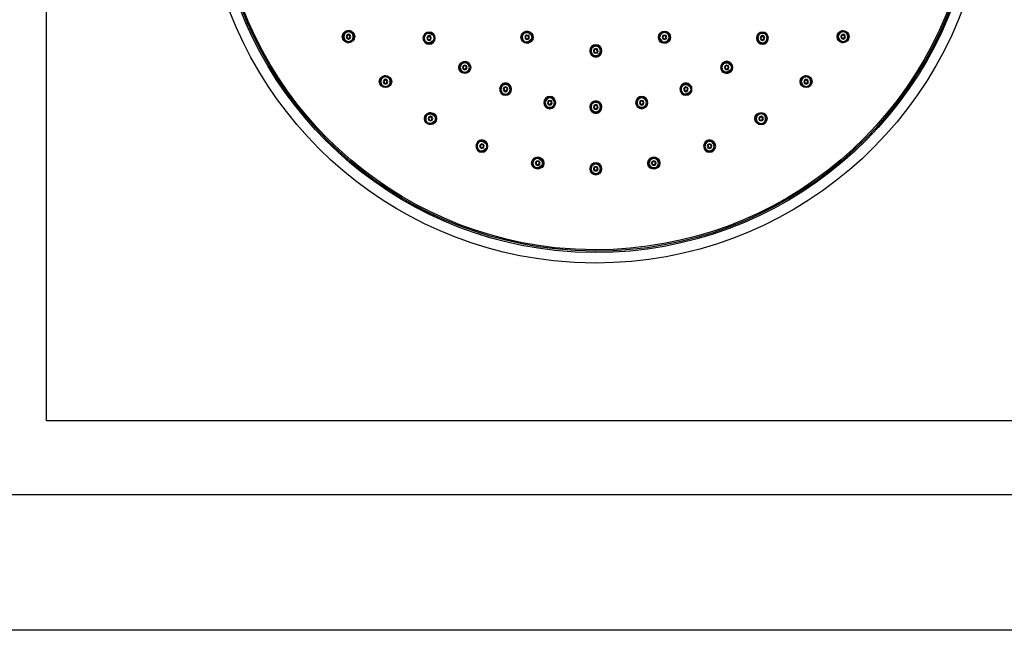
# Model space of a CAD drawing. Units: inches. Extents: x -27.3 to 23.7, y 3.2 to 36.2.
# Drawn here: x -0.7 to 13.7, y 3.2 to 12.1 of the extents above; entities that cross this region are included whole.
import ezdxf

# ---------------------------------------------------------------- set-up
doc = ezdxf.new("R2010")
doc.units = ezdxf.units.IN
doc.header["$MEASUREMENT"] = 0
doc.layers.add('Template', color=7, linetype='Continuous')

msp = doc.modelspace()

# ---------------------------------------------------------------- linework, layer by layer
for points in [[(15.761, 6.206), (-0.262, 6.206), (-0.262, 22.23)], [(4.222, 11.811), (4.218, 11.841), (4.201, 11.866), (4.176, 11.883), (4.146, 11.887), (4.113, 11.883), (4.087, 11.866), (4.07, 11.841), (4.066, 11.811), (4.07, 11.778), (4.087, 11.752), (4.113, 11.736), (4.146, 11.731), (4.176, 11.736), (4.201, 11.752), (4.218, 11.778), (4.222, 11.811)], [(4.213, 11.811), (4.205, 11.845), (4.18, 11.87), (4.146, 11.878), (4.108, 11.87), (4.083, 11.845), (4.074, 11.811), (4.083, 11.773), (4.108, 11.748), (4.146, 11.739), (4.18, 11.748), (4.205, 11.773), (4.213, 11.811)], [(4.18, 11.811), (4.167, 11.832), (4.146, 11.845), (4.121, 11.832), (4.108, 11.811), (4.121, 11.786), (4.146, 11.773), (4.167, 11.786), (4.18, 11.811)], [(4.167, 11.811), (4.159, 11.828), (4.146, 11.832), (4.129, 11.828), (4.121, 11.811), (4.129, 11.794), (4.146, 11.786), (4.159, 11.794), (4.167, 11.811)], [(5.406, 11.786), (5.402, 11.82), (5.381, 11.849), (5.352, 11.87), (5.318, 11.875), (5.284, 11.87), (5.255, 11.849), (5.238, 11.82), (5.229, 11.786), (5.238, 11.752), (5.255, 11.727), (5.284, 11.706), (5.318, 11.698), (5.352, 11.706), (5.381, 11.727), (5.402, 11.752), (5.406, 11.786)], [(5.398, 11.786), (5.394, 11.82), (5.377, 11.845), (5.347, 11.862), (5.318, 11.866), (5.288, 11.862), (5.263, 11.845), (5.246, 11.82), (5.242, 11.786), (5.246, 11.757), (5.263, 11.731), (5.288, 11.715), (5.318, 11.71), (5.347, 11.715), (5.377, 11.731), (5.394, 11.757), (5.398, 11.786)], [(5.351, 11.786), (5.343, 11.811), (5.318, 11.824), (5.297, 11.811), (5.284, 11.786), (5.297, 11.765), (5.318, 11.752), (5.343, 11.765), (5.351, 11.786)], [(5.343, 11.786), (5.335, 11.803), (5.318, 11.811), (5.301, 11.803), (5.297, 11.786), (5.301, 11.769), (5.318, 11.765), (5.335, 11.769), (5.343, 11.786)], [(6.827, 11.799), (6.823, 11.832), (6.806, 11.858), (6.78, 11.875), (6.747, 11.879), (6.717, 11.875), (6.692, 11.858), (6.675, 11.832), (6.671, 11.799), (6.675, 11.769), (6.692, 11.744), (6.717, 11.727), (6.747, 11.723), (6.78, 11.727), (6.806, 11.744), (6.823, 11.769), (6.827, 11.799)], [(6.784, 11.798), (6.772, 11.824), (6.746, 11.832), (6.725, 11.824), (6.713, 11.798), (6.725, 11.777), (6.746, 11.765), (6.772, 11.777), (6.784, 11.798)], [(6.772, 11.798), (6.763, 11.815), (6.746, 11.824), (6.729, 11.815), (6.725, 11.798), (6.729, 11.782), (6.746, 11.777), (6.763, 11.782), (6.772, 11.798)], [(8.833, 11.799), (8.824, 11.832), (8.808, 11.858), (8.782, 11.875), (8.753, 11.879), (8.723, 11.875), (8.698, 11.858), (8.681, 11.832), (8.673, 11.799), (8.681, 11.769), (8.698, 11.744), (8.723, 11.727), (8.753, 11.723), (8.782, 11.727), (8.808, 11.744), (8.824, 11.769), (8.833, 11.799)], [(8.82, 11.798), (8.811, 11.836), (8.786, 11.862), (8.752, 11.87), (8.719, 11.862), (8.693, 11.836), (8.681, 11.798), (8.693, 11.765), (8.719, 11.739), (8.752, 11.731), (8.786, 11.739), (8.811, 11.765), (8.82, 11.798)], [(8.786, 11.798), (8.778, 11.824), (8.752, 11.832), (8.727, 11.824), (8.719, 11.798), (8.727, 11.777), (8.752, 11.765), (8.778, 11.777), (8.786, 11.798)], [(8.773, 11.798), (8.769, 11.815), (8.752, 11.824), (8.735, 11.815), (8.727, 11.798), (8.735, 11.782), (8.752, 11.777), (8.769, 11.782), (8.773, 11.798)], [(10.27, 11.786), (10.261, 11.82), (10.245, 11.849), (10.215, 11.87), (10.181, 11.875), (10.148, 11.87), (10.118, 11.849), (10.101, 11.82), (10.093, 11.786), (10.101, 11.752), (10.118, 11.727), (10.148, 11.706), (10.181, 11.698), (10.215, 11.706), (10.245, 11.727), (10.261, 11.752), (10.27, 11.786)], [(10.262, 11.786), (10.253, 11.82), (10.236, 11.845), (10.211, 11.862), (10.181, 11.866), (10.152, 11.862), (10.127, 11.845), (10.11, 11.82), (10.101, 11.786), (10.11, 11.757), (10.127, 11.731), (10.152, 11.715), (10.181, 11.71), (10.211, 11.715), (10.236, 11.731), (10.253, 11.757), (10.262, 11.786)], [(10.248, 11.786), (10.24, 11.824), (10.215, 11.849), (10.181, 11.857), (10.147, 11.849), (10.122, 11.824), (10.113, 11.786), (10.122, 11.752), (10.147, 11.727), (10.181, 11.718), (10.215, 11.727), (10.24, 11.752), (10.248, 11.786)], [(10.215, 11.786), (10.206, 11.811), (10.181, 11.824), (10.156, 11.811), (10.147, 11.786), (10.156, 11.765), (10.181, 11.752), (10.206, 11.765), (10.215, 11.786)], [(10.206, 11.786), (10.198, 11.803), (10.181, 11.811), (10.164, 11.803), (10.156, 11.786), (10.164, 11.769), (10.181, 11.765), (10.198, 11.769), (10.206, 11.786)], [(11.433, 11.811), (11.429, 11.841), (11.412, 11.866), (11.387, 11.883), (11.357, 11.887), (11.328, 11.883), (11.303, 11.866), (11.281, 11.841), (11.277, 11.811), (11.281, 11.778), (11.303, 11.752), (11.328, 11.736), (11.357, 11.731), (11.387, 11.736), (11.412, 11.752), (11.429, 11.778), (11.433, 11.811)], [(11.424, 11.811), (11.416, 11.845), (11.39, 11.87), (11.357, 11.878), (11.323, 11.87), (11.298, 11.845), (11.285, 11.811), (11.298, 11.773), (11.323, 11.748), (11.357, 11.739), (11.39, 11.748), (11.416, 11.773), (11.424, 11.811)], [(11.39, 11.811), (11.382, 11.832), (11.357, 11.845), (11.331, 11.832), (11.323, 11.811), (11.331, 11.786), (11.357, 11.773), (11.382, 11.786), (11.39, 11.811)], [(11.378, 11.811), (11.374, 11.828), (11.357, 11.832), (11.34, 11.828), (11.331, 11.811), (11.34, 11.794), (11.357, 11.786), (11.374, 11.794), (11.378, 11.811)], [(7.838, 11.601), (7.834, 11.634), (7.813, 11.664), (7.783, 11.685), (7.749, 11.689), (7.716, 11.685), (7.686, 11.664), (7.669, 11.634), (7.661, 11.601), (7.669, 11.567), (7.686, 11.537), (7.716, 11.521), (7.749, 11.512), (7.783, 11.521), (7.813, 11.537), (7.834, 11.567), (7.838, 11.601)], [(7.821, 11.6), (7.808, 11.634), (7.783, 11.659), (7.749, 11.668), (7.716, 11.659), (7.69, 11.634), (7.682, 11.6), (7.69, 11.567), (7.716, 11.541), (7.749, 11.533), (7.783, 11.541), (7.808, 11.567), (7.821, 11.6)], [(7.783, 11.6), (7.775, 11.626), (7.749, 11.634), (7.724, 11.626), (7.716, 11.6), (7.724, 11.575), (7.749, 11.567), (7.775, 11.575), (7.783, 11.6)], [(7.775, 11.6), (7.766, 11.617), (7.749, 11.626), (7.732, 11.617), (7.728, 11.6), (7.732, 11.584), (7.749, 11.575), (7.766, 11.584), (7.775, 11.6)], [(5.908, 11.36), (5.899, 11.394), (5.874, 11.419), (5.84, 11.427), (5.806, 11.419), (5.781, 11.394), (5.773, 11.36), (5.781, 11.326), (5.806, 11.301), (5.84, 11.293), (5.874, 11.301), (5.899, 11.326), (5.908, 11.36)], [(5.874, 11.36), (5.865, 11.385), (5.84, 11.394), (5.815, 11.385), (5.806, 11.36), (5.815, 11.335), (5.84, 11.326), (5.865, 11.335), (5.874, 11.36)], [(5.865, 11.36), (5.857, 11.377), (5.84, 11.385), (5.823, 11.377), (5.815, 11.36), (5.823, 11.343), (5.84, 11.335), (5.857, 11.343), (5.865, 11.36)], [(9.747, 11.36), (9.743, 11.394), (9.722, 11.423), (9.692, 11.441), (9.659, 11.449), (9.625, 11.441), (9.595, 11.423), (9.579, 11.394), (9.57, 11.36), (9.579, 11.327), (9.595, 11.297), (9.625, 11.28), (9.659, 11.272), (9.692, 11.28), (9.722, 11.297), (9.743, 11.327), (9.747, 11.36)], [(9.692, 11.36), (9.684, 11.385), (9.658, 11.394), (9.637, 11.385), (9.625, 11.36), (9.637, 11.335), (9.658, 11.326), (9.684, 11.335), (9.692, 11.36)], [(9.684, 11.36), (9.675, 11.377), (9.658, 11.385), (9.641, 11.377), (9.637, 11.36), (9.641, 11.343), (9.658, 11.335), (9.675, 11.343), (9.684, 11.36)], [(4.761, 11.154), (4.757, 11.184), (4.74, 11.209), (4.715, 11.226), (4.686, 11.23), (4.652, 11.226), (4.627, 11.209), (4.61, 11.184), (4.606, 11.154), (4.61, 11.12), (4.627, 11.095), (4.652, 11.078), (4.686, 11.074), (4.715, 11.078), (4.74, 11.095), (4.757, 11.12), (4.761, 11.154)], [(4.753, 11.154), (4.745, 11.187), (4.719, 11.213), (4.685, 11.221), (4.647, 11.213), (4.622, 11.187), (4.614, 11.154), (4.622, 11.116), (4.647, 11.09), (4.685, 11.082), (4.719, 11.09), (4.745, 11.116), (4.753, 11.154)], [(10.898, 11.154), (10.89, 11.184), (10.873, 11.209), (10.848, 11.226), (10.818, 11.23), (10.789, 11.226), (10.763, 11.209), (10.746, 11.184), (10.738, 11.154), (10.746, 11.12), (10.763, 11.095), (10.789, 11.078), (10.818, 11.074), (10.848, 11.078), (10.873, 11.095), (10.89, 11.12), (10.898, 11.154)], [(10.885, 11.154), (10.876, 11.187), (10.851, 11.213), (10.818, 11.221), (10.784, 11.213), (10.758, 11.187), (10.746, 11.154), (10.758, 11.116), (10.784, 11.09), (10.818, 11.082), (10.851, 11.09), (10.876, 11.116), (10.885, 11.154)], [(4.719, 11.154), (4.707, 11.175), (4.685, 11.187), (4.66, 11.175), (4.647, 11.154), (4.66, 11.128), (4.685, 11.116), (4.707, 11.128), (4.719, 11.154)], [(4.707, 11.154), (4.698, 11.17), (4.685, 11.175), (4.669, 11.17), (4.66, 11.154), (4.669, 11.137), (4.685, 11.128), (4.698, 11.137), (4.707, 11.154)], [(6.523, 11.044), (6.515, 11.078), (6.498, 11.103), (6.468, 11.124), (6.435, 11.133), (6.401, 11.124), (6.371, 11.103), (6.355, 11.078), (6.346, 11.044), (6.355, 11.011), (6.371, 10.981), (6.401, 10.96), (6.435, 10.956), (6.468, 10.96), (6.498, 10.981), (6.515, 11.011), (6.523, 11.044)], [(6.515, 11.044), (6.506, 11.074), (6.489, 11.099), (6.464, 11.116), (6.435, 11.12), (6.405, 11.116), (6.38, 11.099), (6.363, 11.074), (6.355, 11.044), (6.363, 11.011), (6.38, 10.985), (6.405, 10.969), (6.435, 10.964), (6.464, 10.969), (6.489, 10.985), (6.506, 11.011), (6.515, 11.044)], [(6.502, 11.044), (6.493, 11.078), (6.468, 11.103), (6.434, 11.111), (6.401, 11.103), (6.375, 11.078), (6.367, 11.044), (6.375, 11.006), (6.401, 10.981), (6.434, 10.972), (6.468, 10.981), (6.493, 11.006), (6.502, 11.044)], [(6.468, 11.044), (6.46, 11.065), (6.434, 11.078), (6.409, 11.065), (6.401, 11.044), (6.409, 11.019), (6.434, 11.006), (6.46, 11.019), (6.468, 11.044)], [(6.46, 11.044), (6.451, 11.061), (6.434, 11.065), (6.417, 11.061), (6.409, 11.044), (6.417, 11.027), (6.434, 11.019), (6.451, 11.027), (6.46, 11.044)], [(9.153, 11.044), (9.149, 11.078), (9.128, 11.103), (9.098, 11.124), (9.064, 11.133), (9.031, 11.124), (9.001, 11.103), (8.984, 11.078), (8.976, 11.044), (8.984, 11.011), (9.001, 10.981), (9.031, 10.96), (9.064, 10.956), (9.098, 10.96), (9.128, 10.981), (9.149, 11.011), (9.153, 11.044)], [(9.145, 11.044), (9.141, 11.074), (9.124, 11.099), (9.094, 11.116), (9.065, 11.12), (9.035, 11.116), (9.01, 11.099), (8.993, 11.074), (8.989, 11.044), (8.993, 11.011), (9.01, 10.985), (9.035, 10.969), (9.065, 10.964), (9.094, 10.969), (9.124, 10.985), (9.141, 11.011), (9.145, 11.044)], [(9.098, 11.044), (9.09, 11.065), (9.064, 11.078), (9.043, 11.065), (9.03, 11.044), (9.043, 11.019), (9.064, 11.006), (9.09, 11.019), (9.098, 11.044)], [(9.089, 11.044), (9.081, 11.061), (9.064, 11.065), (9.047, 11.061), (9.043, 11.044), (9.047, 11.027), (9.064, 11.019), (9.081, 11.027), (9.089, 11.044)], [(10.851, 11.154), (10.843, 11.175), (10.818, 11.187), (10.792, 11.175), (10.784, 11.154), (10.792, 11.128), (10.818, 11.116), (10.843, 11.128), (10.851, 11.154)], [(10.839, 11.154), (10.834, 11.17), (10.818, 11.175), (10.801, 11.17), (10.792, 11.154), (10.801, 11.137), (10.818, 11.128), (10.834, 11.137), (10.839, 11.154)], [(7.168, 10.846), (7.16, 10.88), (7.143, 10.909), (7.113, 10.931), (7.079, 10.935), (7.046, 10.931), (7.016, 10.909), (6.999, 10.88), (6.991, 10.846), (6.999, 10.813), (7.016, 10.783), (7.046, 10.766), (7.079, 10.758), (7.113, 10.766), (7.143, 10.783), (7.16, 10.813), (7.168, 10.846)], [(7.146, 10.846), (7.138, 10.88), (7.113, 10.905), (7.079, 10.918), (7.045, 10.905), (7.02, 10.88), (7.012, 10.846), (7.02, 10.812), (7.045, 10.787), (7.079, 10.779), (7.113, 10.787), (7.138, 10.812), (7.146, 10.846)], [(8.508, 10.846), (8.504, 10.88), (8.483, 10.909), (8.453, 10.931), (8.42, 10.935), (8.386, 10.931), (8.356, 10.909), (8.34, 10.88), (8.331, 10.846), (8.34, 10.813), (8.356, 10.783), (8.386, 10.766), (8.42, 10.758), (8.453, 10.766), (8.483, 10.783), (8.504, 10.813), (8.508, 10.846)], [(8.491, 10.846), (8.478, 10.88), (8.453, 10.905), (8.419, 10.918), (8.386, 10.905), (8.36, 10.88), (8.352, 10.846), (8.36, 10.812), (8.386, 10.787), (8.419, 10.779), (8.453, 10.787), (8.478, 10.812), (8.491, 10.846)], [(7.113, 10.846), (7.104, 10.871), (7.079, 10.88), (7.054, 10.871), (7.045, 10.846), (7.054, 10.821), (7.079, 10.812), (7.104, 10.821), (7.113, 10.846)], [(7.104, 10.846), (7.096, 10.863), (7.079, 10.871), (7.062, 10.863), (7.054, 10.846), (7.062, 10.829), (7.079, 10.825), (7.096, 10.829), (7.104, 10.846)], [(7.838, 10.783), (7.834, 10.817), (7.813, 10.842), (7.783, 10.863), (7.749, 10.872), (7.716, 10.863), (7.686, 10.842), (7.669, 10.817), (7.661, 10.783), (7.669, 10.745), (7.686, 10.72), (7.716, 10.699), (7.749, 10.69), (7.783, 10.699), (7.813, 10.72), (7.834, 10.745), (7.838, 10.783)], [(7.83, 10.783), (7.821, 10.813), (7.805, 10.838), (7.779, 10.855), (7.75, 10.859), (7.72, 10.855), (7.695, 10.838), (7.678, 10.813), (7.67, 10.783), (7.678, 10.749), (7.695, 10.724), (7.72, 10.707), (7.75, 10.703), (7.779, 10.707), (7.805, 10.724), (7.821, 10.749), (7.83, 10.783)], [(7.821, 10.783), (7.808, 10.817), (7.783, 10.842), (7.749, 10.85), (7.716, 10.842), (7.69, 10.817), (7.682, 10.783), (7.69, 10.745), (7.716, 10.72), (7.749, 10.711), (7.783, 10.72), (7.808, 10.745), (7.821, 10.783)], [(7.783, 10.783), (7.775, 10.804), (7.749, 10.817), (7.724, 10.804), (7.716, 10.783), (7.724, 10.757), (7.749, 10.745), (7.775, 10.757), (7.783, 10.783)], [(7.774, 10.783), (7.766, 10.795), (7.749, 10.804), (7.732, 10.795), (7.728, 10.783), (7.732, 10.766), (7.749, 10.757), (7.766, 10.766), (7.774, 10.783)], [(8.453, 10.846), (8.445, 10.871), (8.419, 10.88), (8.398, 10.871), (8.386, 10.846), (8.398, 10.821), (8.419, 10.812), (8.445, 10.821), (8.453, 10.846)], [(8.445, 10.846), (8.436, 10.863), (8.419, 10.871), (8.402, 10.863), (8.398, 10.846), (8.402, 10.829), (8.419, 10.825), (8.436, 10.829), (8.445, 10.846)], [(5.419, 10.615), (5.415, 10.644), (5.398, 10.669), (5.373, 10.686), (5.339, 10.69), (5.31, 10.686), (5.284, 10.669), (5.267, 10.644), (5.263, 10.615), (5.267, 10.581), (5.284, 10.556), (5.31, 10.539), (5.339, 10.534), (5.373, 10.539), (5.398, 10.556), (5.415, 10.581), (5.419, 10.615)], [(5.376, 10.614), (5.364, 10.635), (5.339, 10.648), (5.317, 10.635), (5.305, 10.614), (5.317, 10.589), (5.339, 10.58), (5.364, 10.589), (5.376, 10.614)], [(5.364, 10.614), (5.355, 10.631), (5.339, 10.635), (5.322, 10.631), (5.317, 10.614), (5.322, 10.597), (5.339, 10.589), (5.355, 10.597), (5.364, 10.614)], [(10.241, 10.615), (10.232, 10.644), (10.215, 10.669), (10.19, 10.686), (10.161, 10.69), (10.131, 10.686), (10.106, 10.669), (10.089, 10.644), (10.081, 10.615), (10.089, 10.581), (10.106, 10.556), (10.131, 10.539), (10.161, 10.534), (10.19, 10.539), (10.215, 10.556), (10.232, 10.581), (10.241, 10.615)], [(10.227, 10.614), (10.219, 10.648), (10.194, 10.673), (10.16, 10.682), (10.126, 10.673), (10.101, 10.648), (10.088, 10.614), (10.101, 10.576), (10.126, 10.551), (10.16, 10.542), (10.194, 10.551), (10.219, 10.576), (10.227, 10.614)], [(10.194, 10.614), (10.185, 10.635), (10.16, 10.648), (10.135, 10.635), (10.126, 10.614), (10.135, 10.589), (10.16, 10.58), (10.185, 10.589), (10.194, 10.614)], [(10.181, 10.614), (10.177, 10.631), (10.16, 10.635), (10.143, 10.631), (10.135, 10.614), (10.143, 10.597), (10.16, 10.589), (10.177, 10.597), (10.181, 10.614)], [(6.178, 10.214), (6.173, 10.248), (6.152, 10.273), (6.123, 10.294), (6.089, 10.303), (6.055, 10.294), (6.026, 10.273), (6.009, 10.248), (6.001, 10.214), (6.009, 10.176), (6.026, 10.151), (6.055, 10.13), (6.089, 10.126), (6.123, 10.13), (6.152, 10.151), (6.173, 10.176), (6.178, 10.214)], [(6.169, 10.214), (6.165, 10.244), (6.148, 10.269), (6.123, 10.286), (6.089, 10.29), (6.06, 10.286), (6.034, 10.269), (6.018, 10.244), (6.013, 10.214), (6.018, 10.181), (6.034, 10.155), (6.06, 10.138), (6.089, 10.134), (6.123, 10.138), (6.148, 10.155), (6.165, 10.181), (6.169, 10.214)], [(6.122, 10.214), (6.114, 10.235), (6.089, 10.248), (6.068, 10.235), (6.055, 10.214), (6.068, 10.189), (6.089, 10.176), (6.114, 10.189), (6.122, 10.214)], [(6.114, 10.214), (6.106, 10.231), (6.089, 10.235), (6.072, 10.231), (6.068, 10.214), (6.072, 10.197), (6.089, 10.189), (6.106, 10.197), (6.114, 10.214)], [(9.499, 10.214), (9.49, 10.248), (9.473, 10.273), (9.444, 10.294), (9.41, 10.303), (9.376, 10.294), (9.347, 10.273), (9.33, 10.248), (9.321, 10.214), (9.33, 10.176), (9.347, 10.151), (9.376, 10.13), (9.41, 10.126), (9.444, 10.13), (9.473, 10.151), (9.49, 10.176), (9.499, 10.214)], [(9.49, 10.214), (9.482, 10.244), (9.465, 10.269), (9.44, 10.286), (9.41, 10.29), (9.381, 10.286), (9.356, 10.269), (9.339, 10.244), (9.33, 10.214), (9.339, 10.181), (9.356, 10.155), (9.381, 10.138), (9.41, 10.134), (9.44, 10.138), (9.465, 10.155), (9.482, 10.181), (9.49, 10.214)], [(9.477, 10.214), (9.469, 10.248), (9.444, 10.273), (9.41, 10.281), (9.376, 10.273), (9.351, 10.248), (9.342, 10.214), (9.351, 10.176), (9.376, 10.151), (9.41, 10.142), (9.444, 10.151), (9.469, 10.176), (9.477, 10.214)], [(9.444, 10.214), (9.435, 10.235), (9.41, 10.248), (9.385, 10.235), (9.376, 10.214), (9.385, 10.189), (9.41, 10.176), (9.435, 10.189), (9.444, 10.214)], [(9.435, 10.214), (9.427, 10.231), (9.41, 10.235), (9.393, 10.231), (9.384, 10.214), (9.393, 10.197), (9.41, 10.189), (9.427, 10.197), (9.435, 10.214)], [(6.94, 9.965), (6.928, 9.99), (6.902, 9.999), (6.881, 9.99), (6.868, 9.965), (6.881, 9.94), (6.902, 9.931), (6.928, 9.94), (6.94, 9.965)], [(6.928, 9.965), (6.919, 9.982), (6.902, 9.99), (6.885, 9.982), (6.881, 9.965), (6.885, 9.948), (6.902, 9.94), (6.919, 9.948), (6.928, 9.965)], [(7.838, 9.881), (7.834, 9.915), (7.813, 9.944), (7.783, 9.965), (7.749, 9.97), (7.716, 9.965), (7.686, 9.944), (7.669, 9.915), (7.661, 9.881), (7.669, 9.847), (7.686, 9.818), (7.716, 9.801), (7.749, 9.793), (7.783, 9.801), (7.813, 9.818), (7.834, 9.847), (7.838, 9.881)], [(7.83, 9.881), (7.822, 9.911), (7.805, 9.936), (7.779, 9.957), (7.75, 9.961), (7.72, 9.957), (7.695, 9.936), (7.678, 9.911), (7.67, 9.881), (7.678, 9.852), (7.695, 9.826), (7.72, 9.81), (7.75, 9.805), (7.779, 9.81), (7.805, 9.826), (7.822, 9.852), (7.83, 9.881)], [(7.821, 9.881), (7.808, 9.915), (7.783, 9.94), (7.749, 9.953), (7.716, 9.94), (7.69, 9.915), (7.682, 9.881), (7.69, 9.847), (7.716, 9.822), (7.749, 9.813), (7.783, 9.822), (7.808, 9.847), (7.821, 9.881)], [(7.783, 9.881), (7.775, 9.906), (7.749, 9.915), (7.724, 9.906), (7.716, 9.881), (7.724, 9.856), (7.749, 9.847), (7.775, 9.856), (7.783, 9.881)], [(8.664, 9.965), (8.656, 9.999), (8.63, 10.024), (8.597, 10.033), (8.563, 10.024), (8.537, 9.999), (8.529, 9.965), (8.537, 9.931), (8.563, 9.906), (8.597, 9.898), (8.63, 9.906), (8.656, 9.931), (8.664, 9.965)], [(8.63, 9.965), (8.622, 9.99), (8.597, 9.999), (8.571, 9.99), (8.563, 9.965), (8.571, 9.94), (8.597, 9.931), (8.622, 9.94), (8.63, 9.965)], [(7.775, 9.881), (7.766, 9.898), (7.749, 9.906), (7.732, 9.898), (7.728, 9.881), (7.732, 9.864), (7.749, 9.86), (7.766, 9.864), (7.775, 9.881)]]:
    msp.add_lwpolyline(points)
for points, knots in [([(13.464, 14.218), (13.464, 14.218), (13.456, 14.53), (13.456, 14.53), (13.456, 14.53), (13.431, 14.837), (13.431, 14.837), (13.431, 14.837), (13.389, 15.145), (13.389, 15.145), (12.952, 17.789), (10.738, 19.776), (8.061, 19.924), (8.061, 19.924), (7.75, 19.933), (7.75, 19.933), (7.75, 19.933), (7.442, 19.924), (7.442, 19.924), (4.644, 19.771), (2.378, 17.619), (2.068, 14.837), (2.068, 14.837), (2.043, 14.53), (2.043, 14.53), (2.043, 14.53), (2.034, 14.218), (2.034, 14.218), (2.034, 14.218), (2.043, 13.91), (2.043, 13.91), (2.043, 13.91), (2.068, 13.602), (2.068, 13.602), (2.355, 10.945), (4.474, 8.819), (7.134, 8.541), (7.134, 8.541), (7.442, 8.515), (7.442, 8.515), (7.442, 8.515), (7.75, 8.507), (7.75, 8.507), (10.544, 8.503), (12.938, 10.536), (13.389, 13.295), (13.389, 13.295), (13.431, 13.602), (13.431, 13.602), (13.431, 13.602), (13.456, 13.91), (13.456, 13.91), (13.456, 13.91), (13.464, 14.218), (13.464, 14.218)], [0, 0, 0, 0, 1, 1, 1, 2, 2, 2, 3, 3, 3, 4, 4, 4, 5, 5, 5, 6, 6, 6, 7, 7, 7, 8, 8, 8, 9, 9, 9, 10, 10, 10, 11, 11, 11, 12, 12, 12, 13, 13, 13, 14, 14, 14, 15, 15, 15, 16, 16, 16, 17, 17, 17, 18, 18, 18, 18]), ([(13.313, 14.218), (13.313, 14.218), (13.304, 14.521), (13.304, 14.521), (13.304, 14.521), (13.279, 14.82), (13.279, 14.82), (13.279, 14.82), (13.237, 15.12), (13.237, 15.12), (12.807, 17.704), (10.667, 19.619), (8.053, 19.772), (8.053, 19.772), (7.75, 19.781), (7.75, 19.781), (7.75, 19.781), (7.45, 19.772), (7.45, 19.772), (4.729, 19.619), (2.518, 17.531), (2.224, 14.82), (2.224, 14.82), (2.199, 14.521), (2.199, 14.521), (2.199, 14.521), (2.19, 14.218), (2.19, 14.218), (2.19, 14.218), (2.199, 13.918), (2.199, 13.918), (2.199, 13.918), (2.224, 13.619), (2.224, 13.619), (2.5, 11.026), (4.559, 8.969), (7.151, 8.692), (7.151, 8.692), (7.45, 8.667), (7.45, 8.667), (7.45, 8.667), (7.75, 8.659), (7.75, 8.659), (10.474, 8.662), (12.796, 10.629), (13.237, 13.32), (13.237, 13.32), (13.279, 13.619), (13.279, 13.619), (13.279, 13.619), (13.304, 13.918), (13.304, 13.918), (13.304, 13.918), (13.313, 14.218), (13.313, 14.218)], [0, 0, 0, 0, 1, 1, 1, 2, 2, 2, 3, 3, 3, 4, 4, 4, 5, 5, 5, 6, 6, 6, 7, 7, 7, 8, 8, 8, 9, 9, 9, 10, 10, 10, 11, 11, 11, 12, 12, 12, 13, 13, 13, 14, 14, 14, 15, 15, 15, 16, 16, 16, 17, 17, 17, 18, 18, 18, 18]), ([(13.308, 14.218), (13.308, 14.218), (13.3, 14.521), (13.3, 14.521), (13.3, 14.521), (13.275, 14.82), (13.275, 14.82), (13.275, 14.82), (13.237, 15.12), (13.237, 15.12), (12.808, 17.694), (10.66, 19.626), (8.053, 19.768), (8.053, 19.768), (7.749, 19.777), (7.749, 19.777), (7.749, 19.777), (7.45, 19.768), (7.45, 19.768), (4.731, 19.624), (2.519, 17.525), (2.224, 14.82), (2.224, 14.82), (2.199, 14.521), (2.199, 14.521), (2.199, 14.521), (2.19, 14.218), (2.19, 14.218), (2.19, 14.218), (2.199, 13.918), (2.199, 13.918), (2.199, 13.918), (2.224, 13.619), (2.224, 13.619), (2.498, 11.03), (4.563, 8.968), (7.151, 8.692), (7.151, 8.692), (7.45, 8.667), (7.45, 8.667), (7.45, 8.667), (7.749, 8.659), (7.749, 8.659), (10.475, 8.663), (12.793, 10.63), (13.237, 13.32), (13.237, 13.32), (13.275, 13.619), (13.275, 13.619), (13.275, 13.619), (13.3, 13.918), (13.3, 13.918), (13.3, 13.918), (13.308, 14.218), (13.308, 14.218)], [0, 0, 0, 0, 1, 1, 1, 2, 2, 2, 3, 3, 3, 4, 4, 4, 5, 5, 5, 6, 6, 6, 7, 7, 7, 8, 8, 8, 9, 9, 9, 10, 10, 10, 11, 11, 11, 12, 12, 12, 13, 13, 13, 14, 14, 14, 15, 15, 15, 16, 16, 16, 17, 17, 17, 18, 18, 18, 18]), ([(13.291, 14.218), (13.291, 14.218), (13.283, 14.517), (13.283, 14.517), (13.283, 14.517), (13.258, 14.816), (13.258, 14.816), (13.258, 14.816), (13.216, 15.115), (13.216, 15.115), (12.796, 17.683), (10.646, 19.607), (8.049, 19.751), (8.049, 19.751), (7.749, 19.76), (7.749, 19.76), (7.749, 19.76), (7.45, 19.751), (7.45, 19.751), (4.732, 19.594), (2.545, 17.523), (2.241, 14.816), (2.241, 14.816), (2.22, 14.517), (2.22, 14.517), (2.22, 14.517), (2.211, 14.218), (2.211, 14.218), (2.211, 14.218), (2.22, 13.918), (2.22, 13.918), (2.22, 13.918), (2.241, 13.619), (2.241, 13.619), (2.536, 11.029), (4.555, 8.997), (7.151, 8.714), (7.151, 8.714), (7.45, 8.688), (7.45, 8.688), (7.45, 8.688), (7.749, 8.68), (7.749, 8.68), (10.47, 8.682), (12.774, 10.642), (13.216, 13.324), (13.216, 13.324), (13.258, 13.619), (13.258, 13.619), (13.258, 13.619), (13.283, 13.918), (13.283, 13.918), (13.283, 13.918), (13.291, 14.218), (13.291, 14.218)], [0, 0, 0, 0, 1, 1, 1, 2, 2, 2, 3, 3, 3, 4, 4, 4, 5, 5, 5, 6, 6, 6, 7, 7, 7, 8, 8, 8, 9, 9, 9, 10, 10, 10, 11, 11, 11, 12, 12, 12, 13, 13, 13, 14, 14, 14, 15, 15, 15, 16, 16, 16, 17, 17, 17, 18, 18, 18, 18]), ([(13.271, 14.218), (13.271, 14.218), (13.262, 14.517), (13.262, 14.517), (13.262, 14.517), (13.237, 14.816), (13.237, 14.816), (13.237, 14.816), (13.199, 15.111), (13.199, 15.111), (12.772, 17.671), (10.641, 19.587), (8.049, 19.73), (8.049, 19.73), (7.749, 19.739), (7.749, 19.739), (7.749, 19.739), (7.45, 19.73), (7.45, 19.73), (4.746, 19.577), (2.561, 17.509), (2.262, 14.816), (2.262, 14.816), (2.237, 14.517), (2.237, 14.517), (2.237, 14.517), (2.228, 14.218), (2.228, 14.218), (2.228, 14.218), (2.237, 13.919), (2.237, 13.919), (2.237, 13.919), (2.262, 13.624), (2.262, 13.624), (2.546, 11.041), (4.573, 9.016), (7.155, 8.73), (7.155, 8.73), (7.45, 8.709), (7.45, 8.709), (7.45, 8.709), (7.749, 8.701), (7.749, 8.701), (10.458, 8.699), (12.751, 10.655), (13.199, 13.324), (13.199, 13.324), (13.237, 13.624), (13.237, 13.624), (13.237, 13.624), (13.262, 13.919), (13.262, 13.919), (13.262, 13.919), (13.271, 14.218), (13.271, 14.218)], [0, 0, 0, 0, 1, 1, 1, 2, 2, 2, 3, 3, 3, 4, 4, 4, 5, 5, 5, 6, 6, 6, 7, 7, 7, 8, 8, 8, 9, 9, 9, 10, 10, 10, 11, 11, 11, 12, 12, 12, 13, 13, 13, 14, 14, 14, 15, 15, 15, 16, 16, 16, 17, 17, 17, 18, 18, 18, 18]), ([(4.235, 11.811), (4.235, 11.811), (4.226, 11.845), (4.226, 11.845), (4.226, 11.845), (4.205, 11.87), (4.205, 11.87), (4.156, 11.924), (4.098, 11.901), (4.062, 11.845), (4.062, 11.845), (4.053, 11.811), (4.053, 11.811), (4.053, 11.811), (4.062, 11.773), (4.062, 11.773), (4.098, 11.718), (4.156, 11.695), (4.205, 11.748), (4.205, 11.748), (4.226, 11.773), (4.226, 11.773), (4.226, 11.773), (4.235, 11.811), (4.235, 11.811)], [0, 0, 0, 0, 1, 1, 1, 2, 2, 2, 3, 3, 3, 4, 4, 4, 5, 5, 5, 6, 6, 6, 7, 7, 7, 8, 8, 8, 8]), ([(5.389, 11.786), (5.389, 11.786), (5.381, 11.824), (5.381, 11.824), (5.211, 11.97), (5.211, 11.606), (5.381, 11.752), (5.381, 11.752), (5.389, 11.786), (5.389, 11.786)], [0, 0, 0, 0, 1, 1, 1, 2, 2, 2, 3, 3, 3, 3]), ([(6.818, 11.798), (6.818, 11.798), (6.81, 11.836), (6.81, 11.836), (6.64, 11.983), (6.64, 11.618), (6.81, 11.765), (6.81, 11.765), (6.818, 11.798), (6.818, 11.798)], [0, 0, 0, 0, 1, 1, 1, 2, 2, 2, 3, 3, 3, 3]), ([(6.835, 11.799), (6.835, 11.799), (6.831, 11.832), (6.831, 11.832), (6.786, 11.922), (6.67, 11.9), (6.658, 11.799), (6.658, 11.799), (6.666, 11.765), (6.666, 11.765), (6.699, 11.705), (6.755, 11.694), (6.81, 11.736), (6.81, 11.736), (6.831, 11.765), (6.831, 11.765), (6.831, 11.765), (6.835, 11.799), (6.835, 11.799)], [0, 0, 0, 0, 1, 1, 1, 2, 2, 2, 3, 3, 3, 4, 4, 4, 5, 5, 5, 6, 6, 6, 6]), ([(11.446, 11.811), (11.446, 11.811), (11.437, 11.845), (11.437, 11.845), (11.437, 11.845), (11.42, 11.87), (11.42, 11.87), (11.366, 11.922), (11.312, 11.9), (11.273, 11.845), (11.273, 11.845), (11.269, 11.811), (11.269, 11.811), (11.269, 11.811), (11.273, 11.773), (11.273, 11.773), (11.312, 11.718), (11.366, 11.696), (11.42, 11.748), (11.42, 11.748), (11.437, 11.773), (11.437, 11.773), (11.437, 11.773), (11.446, 11.811), (11.446, 11.811)], [0, 0, 0, 0, 1, 1, 1, 2, 2, 2, 3, 3, 3, 4, 4, 4, 5, 5, 5, 6, 6, 6, 7, 7, 7, 8, 8, 8, 8]), ([(8.841, 11.799), (8.841, 11.799), (8.833, 11.832), (8.833, 11.832), (8.833, 11.832), (8.816, 11.862), (8.816, 11.862), (8.816, 11.862), (8.786, 11.883), (8.786, 11.883), (8.786, 11.883), (8.753, 11.887), (8.753, 11.887), (8.753, 11.887), (8.719, 11.883), (8.719, 11.883), (8.719, 11.883), (8.689, 11.862), (8.689, 11.862), (8.689, 11.862), (8.668, 11.832), (8.668, 11.832), (8.668, 11.832), (8.664, 11.799), (8.664, 11.799), (8.664, 11.799), (8.668, 11.765), (8.668, 11.765), (8.696, 11.709), (8.764, 11.693), (8.816, 11.736), (8.816, 11.736), (8.833, 11.765), (8.833, 11.765), (8.833, 11.765), (8.841, 11.799), (8.841, 11.799)], [0, 0, 0, 0, 1, 1, 1, 2, 2, 2, 3, 3, 3, 4, 4, 4, 5, 5, 5, 6, 6, 6, 7, 7, 7, 8, 8, 8, 9, 9, 9, 10, 10, 10, 11, 11, 11, 12, 12, 12, 12]), ([(7.83, 11.601), (7.83, 11.601), (7.821, 11.63), (7.821, 11.63), (7.821, 11.63), (7.804, 11.656), (7.804, 11.656), (7.759, 11.698), (7.704, 11.682), (7.678, 11.63), (7.678, 11.63), (7.67, 11.601), (7.67, 11.601), (7.67, 11.601), (7.678, 11.571), (7.678, 11.571), (7.704, 11.52), (7.759, 11.503), (7.804, 11.546), (7.804, 11.546), (7.821, 11.571), (7.821, 11.571), (7.821, 11.571), (7.83, 11.601), (7.83, 11.601)], [0, 0, 0, 0, 1, 1, 1, 2, 2, 2, 3, 3, 3, 4, 4, 4, 5, 5, 5, 6, 6, 6, 7, 7, 7, 8, 8, 8, 8]), ([(9.73, 11.36), (9.73, 11.36), (9.722, 11.394), (9.722, 11.394), (9.552, 11.539), (9.552, 11.181), (9.722, 11.326), (9.722, 11.326), (9.73, 11.36), (9.73, 11.36)], [0, 0, 0, 0, 1, 1, 1, 2, 2, 2, 3, 3, 3, 3]), ([(5.929, 11.36), (5.929, 11.36), (5.92, 11.394), (5.92, 11.394), (5.92, 11.394), (5.904, 11.423), (5.904, 11.423), (5.852, 11.466), (5.784, 11.45), (5.756, 11.394), (5.756, 11.394), (5.752, 11.36), (5.752, 11.36), (5.752, 11.36), (5.756, 11.327), (5.756, 11.327), (5.784, 11.271), (5.852, 11.254), (5.904, 11.297), (5.904, 11.297), (5.92, 11.327), (5.92, 11.327), (5.92, 11.327), (5.929, 11.36), (5.929, 11.36)], [0, 0, 0, 0, 1, 1, 1, 2, 2, 2, 3, 3, 3, 4, 4, 4, 5, 5, 5, 6, 6, 6, 7, 7, 7, 8, 8, 8, 8]), ([(5.921, 11.36), (5.921, 11.36), (5.912, 11.39), (5.912, 11.39), (5.912, 11.39), (5.895, 11.415), (5.895, 11.415), (5.85, 11.458), (5.795, 11.442), (5.769, 11.39), (5.769, 11.39), (5.761, 11.36), (5.761, 11.36), (5.761, 11.36), (5.769, 11.331), (5.769, 11.331), (5.795, 11.279), (5.85, 11.263), (5.895, 11.306), (5.895, 11.306), (5.912, 11.331), (5.912, 11.331), (5.912, 11.331), (5.921, 11.36), (5.921, 11.36)], [0, 0, 0, 0, 1, 1, 1, 2, 2, 2, 3, 3, 3, 4, 4, 4, 5, 5, 5, 6, 6, 6, 7, 7, 7, 8, 8, 8, 8]), ([(9.739, 11.36), (9.739, 11.36), (9.735, 11.39), (9.735, 11.39), (9.735, 11.39), (9.718, 11.415), (9.718, 11.415), (9.673, 11.458), (9.613, 11.443), (9.587, 11.39), (9.587, 11.39), (9.583, 11.36), (9.583, 11.36), (9.583, 11.36), (9.587, 11.331), (9.587, 11.331), (9.613, 11.278), (9.673, 11.263), (9.718, 11.306), (9.718, 11.306), (9.735, 11.331), (9.735, 11.331), (9.735, 11.331), (9.739, 11.36), (9.739, 11.36)], [0, 0, 0, 0, 1, 1, 1, 2, 2, 2, 3, 3, 3, 4, 4, 4, 5, 5, 5, 6, 6, 6, 7, 7, 7, 8, 8, 8, 8]), ([(4.774, 11.154), (4.774, 11.154), (4.766, 11.188), (4.766, 11.188), (4.766, 11.188), (4.745, 11.213), (4.745, 11.213), (4.695, 11.266), (4.637, 11.243), (4.601, 11.188), (4.601, 11.188), (4.593, 11.154), (4.593, 11.154), (4.593, 11.154), (4.601, 11.12), (4.601, 11.12), (4.601, 11.12), (4.622, 11.091), (4.622, 11.091), (4.622, 11.091), (4.648, 11.07), (4.648, 11.07), (4.648, 11.07), (4.685, 11.065), (4.685, 11.065), (4.685, 11.065), (4.719, 11.07), (4.719, 11.07), (4.719, 11.07), (4.745, 11.091), (4.745, 11.091), (4.745, 11.091), (4.766, 11.12), (4.766, 11.12), (4.766, 11.12), (4.774, 11.154), (4.774, 11.154)], [0, 0, 0, 0, 1, 1, 1, 2, 2, 2, 3, 3, 3, 4, 4, 4, 5, 5, 5, 6, 6, 6, 7, 7, 7, 8, 8, 8, 9, 9, 9, 10, 10, 10, 11, 11, 11, 12, 12, 12, 12]), ([(9.136, 11.044), (9.136, 11.044), (9.127, 11.078), (9.127, 11.078), (8.958, 11.224), (8.958, 10.86), (9.127, 11.006), (9.127, 11.006), (9.136, 11.044), (9.136, 11.044)], [0, 0, 0, 0, 1, 1, 1, 2, 2, 2, 3, 3, 3, 3]), ([(10.906, 11.154), (10.906, 11.154), (10.898, 11.188), (10.898, 11.188), (10.898, 11.188), (10.881, 11.213), (10.881, 11.213), (10.827, 11.265), (10.772, 11.243), (10.734, 11.188), (10.734, 11.188), (10.729, 11.154), (10.729, 11.154), (10.729, 11.154), (10.734, 11.12), (10.734, 11.12), (10.734, 11.12), (10.755, 11.091), (10.755, 11.091), (10.755, 11.091), (10.784, 11.07), (10.784, 11.07), (10.784, 11.07), (10.818, 11.065), (10.818, 11.065), (10.818, 11.065), (10.851, 11.07), (10.851, 11.07), (10.851, 11.07), (10.881, 11.091), (10.881, 11.091), (10.881, 11.091), (10.898, 11.12), (10.898, 11.12), (10.898, 11.12), (10.906, 11.154), (10.906, 11.154)], [0, 0, 0, 0, 1, 1, 1, 2, 2, 2, 3, 3, 3, 4, 4, 4, 5, 5, 5, 6, 6, 6, 7, 7, 7, 8, 8, 8, 9, 9, 9, 10, 10, 10, 11, 11, 11, 12, 12, 12, 12]), ([(7.16, 10.846), (7.16, 10.846), (7.151, 10.876), (7.151, 10.876), (7.151, 10.876), (7.134, 10.901), (7.134, 10.901), (7.089, 10.944), (7.034, 10.928), (7.008, 10.876), (7.008, 10.876), (7, 10.846), (7, 10.846), (7, 10.846), (7.008, 10.817), (7.008, 10.817), (7.034, 10.765), (7.089, 10.749), (7.134, 10.792), (7.134, 10.792), (7.151, 10.817), (7.151, 10.817), (7.151, 10.817), (7.16, 10.846), (7.16, 10.846)], [0, 0, 0, 0, 1, 1, 1, 2, 2, 2, 3, 3, 3, 4, 4, 4, 5, 5, 5, 6, 6, 6, 7, 7, 7, 8, 8, 8, 8]), ([(8.5, 10.846), (8.5, 10.846), (8.496, 10.876), (8.496, 10.876), (8.496, 10.876), (8.479, 10.901), (8.479, 10.901), (8.428, 10.94), (8.379, 10.932), (8.348, 10.876), (8.348, 10.876), (8.344, 10.846), (8.344, 10.846), (8.344, 10.846), (8.348, 10.817), (8.348, 10.817), (8.379, 10.761), (8.428, 10.752), (8.479, 10.792), (8.479, 10.792), (8.496, 10.817), (8.496, 10.817), (8.496, 10.817), (8.5, 10.846), (8.5, 10.846)], [0, 0, 0, 0, 1, 1, 1, 2, 2, 2, 3, 3, 3, 4, 4, 4, 5, 5, 5, 6, 6, 6, 7, 7, 7, 8, 8, 8, 8]), ([(5.41, 10.614), (5.41, 10.614), (5.402, 10.648), (5.402, 10.648), (5.232, 10.794), (5.232, 10.43), (5.402, 10.576), (5.402, 10.576), (5.41, 10.614), (5.41, 10.614)], [0, 0, 0, 0, 1, 1, 1, 2, 2, 2, 3, 3, 3, 3]), ([(5.427, 10.615), (5.427, 10.615), (5.423, 10.648), (5.423, 10.648), (5.423, 10.648), (5.402, 10.678), (5.402, 10.678), (5.348, 10.719), (5.291, 10.708), (5.259, 10.648), (5.259, 10.648), (5.25, 10.615), (5.25, 10.615), (5.262, 10.513), (5.378, 10.491), (5.423, 10.581), (5.423, 10.581), (5.427, 10.615), (5.427, 10.615)], [0, 0, 0, 0, 1, 1, 1, 2, 2, 2, 3, 3, 3, 4, 4, 4, 5, 5, 5, 6, 6, 6, 6]), ([(10.249, 10.615), (10.249, 10.615), (10.24, 10.648), (10.24, 10.648), (10.24, 10.648), (10.223, 10.678), (10.223, 10.678), (10.172, 10.72), (10.104, 10.704), (10.076, 10.648), (10.076, 10.648), (10.072, 10.615), (10.072, 10.615), (10.072, 10.615), (10.076, 10.581), (10.076, 10.581), (10.076, 10.581), (10.097, 10.551), (10.097, 10.551), (10.097, 10.551), (10.127, 10.53), (10.127, 10.53), (10.127, 10.53), (10.16, 10.526), (10.16, 10.526), (10.16, 10.526), (10.194, 10.53), (10.194, 10.53), (10.194, 10.53), (10.223, 10.551), (10.223, 10.551), (10.223, 10.551), (10.24, 10.581), (10.24, 10.581), (10.24, 10.581), (10.249, 10.615), (10.249, 10.615)], [0, 0, 0, 0, 1, 1, 1, 2, 2, 2, 3, 3, 3, 4, 4, 4, 5, 5, 5, 6, 6, 6, 7, 7, 7, 8, 8, 8, 9, 9, 9, 10, 10, 10, 11, 11, 11, 12, 12, 12, 12]), ([(6.16, 10.214), (6.16, 10.214), (6.152, 10.248), (6.152, 10.248), (5.982, 10.394), (5.983, 10.029), (6.152, 10.176), (6.152, 10.176), (6.16, 10.214), (6.16, 10.214)], [0, 0, 0, 0, 1, 1, 1, 2, 2, 2, 3, 3, 3, 3]), ([(6.974, 9.965), (6.974, 9.965), (6.965, 9.999), (6.965, 9.999), (6.796, 10.144), (6.796, 9.786), (6.965, 9.931), (6.965, 9.931), (6.974, 9.965), (6.974, 9.965)], [0, 0, 0, 0, 1, 1, 1, 2, 2, 2, 3, 3, 3, 3]), ([(6.991, 9.965), (6.991, 9.965), (6.987, 9.999), (6.987, 9.999), (6.987, 9.999), (6.966, 10.029), (6.966, 10.029), (6.911, 10.07), (6.855, 10.059), (6.822, 9.999), (6.822, 9.999), (6.814, 9.965), (6.814, 9.965), (6.814, 9.965), (6.822, 9.932), (6.822, 9.932), (6.855, 9.872), (6.911, 9.861), (6.966, 9.902), (6.966, 9.902), (6.987, 9.932), (6.987, 9.932), (6.987, 9.932), (6.991, 9.965), (6.991, 9.965)], [0, 0, 0, 0, 1, 1, 1, 2, 2, 2, 3, 3, 3, 4, 4, 4, 5, 5, 5, 6, 6, 6, 7, 7, 7, 8, 8, 8, 8]), ([(6.983, 9.966), (6.983, 9.966), (6.979, 9.995), (6.979, 9.995), (6.979, 9.995), (6.962, 10.02), (6.962, 10.02), (6.917, 10.063), (6.857, 10.048), (6.831, 9.995), (6.831, 9.995), (6.827, 9.966), (6.827, 9.966), (6.827, 9.966), (6.831, 9.936), (6.831, 9.936), (6.857, 9.883), (6.917, 9.868), (6.962, 9.911), (6.962, 9.911), (6.979, 9.936), (6.979, 9.936), (6.979, 9.936), (6.983, 9.966), (6.983, 9.966)], [0, 0, 0, 0, 1, 1, 1, 2, 2, 2, 3, 3, 3, 4, 4, 4, 5, 5, 5, 6, 6, 6, 7, 7, 7, 8, 8, 8, 8]), ([(8.685, 9.965), (8.685, 9.965), (8.677, 9.999), (8.677, 9.999), (8.677, 9.999), (8.66, 10.029), (8.66, 10.029), (8.608, 10.071), (8.54, 10.055), (8.512, 9.999), (8.512, 9.999), (8.508, 9.965), (8.508, 9.965), (8.508, 9.965), (8.512, 9.932), (8.512, 9.932), (8.54, 9.876), (8.608, 9.86), (8.66, 9.902), (8.66, 9.902), (8.677, 9.932), (8.677, 9.932), (8.677, 9.932), (8.685, 9.965), (8.685, 9.965)], [0, 0, 0, 0, 1, 1, 1, 2, 2, 2, 3, 3, 3, 4, 4, 4, 5, 5, 5, 6, 6, 6, 7, 7, 7, 8, 8, 8, 8]), ([(8.677, 9.966), (8.677, 9.966), (8.669, 9.995), (8.669, 9.995), (8.669, 9.995), (8.652, 10.02), (8.652, 10.02), (8.607, 10.063), (8.552, 10.047), (8.525, 9.995), (8.525, 9.995), (8.517, 9.966), (8.517, 9.966), (8.517, 9.966), (8.525, 9.936), (8.525, 9.936), (8.552, 9.884), (8.607, 9.868), (8.652, 9.911), (8.652, 9.911), (8.669, 9.936), (8.669, 9.936), (8.669, 9.936), (8.677, 9.966), (8.677, 9.966)], [0, 0, 0, 0, 1, 1, 1, 2, 2, 2, 3, 3, 3, 4, 4, 4, 5, 5, 5, 6, 6, 6, 7, 7, 7, 8, 8, 8, 8]), ([(8.622, 9.965), (8.622, 9.965), (8.613, 9.982), (8.613, 9.982), (8.56, 10.019), (8.559, 9.911), (8.613, 9.948), (8.613, 9.948), (8.622, 9.965), (8.622, 9.965)], [0, 0, 0, 0, 1, 1, 1, 2, 2, 2, 3, 3, 3, 3])]:
    msp.add_open_spline(points, degree=3, knots=knots)
at = {"layer": 'Template'}
for p, q in [((-25.963, 5.131), (22.64, 5.131)), ((23.724, 3.15), (-27.276, 3.15))]:
    msp.add_line(p, q, dxfattribs=at)

doc.saveas('drawing.dxf')
